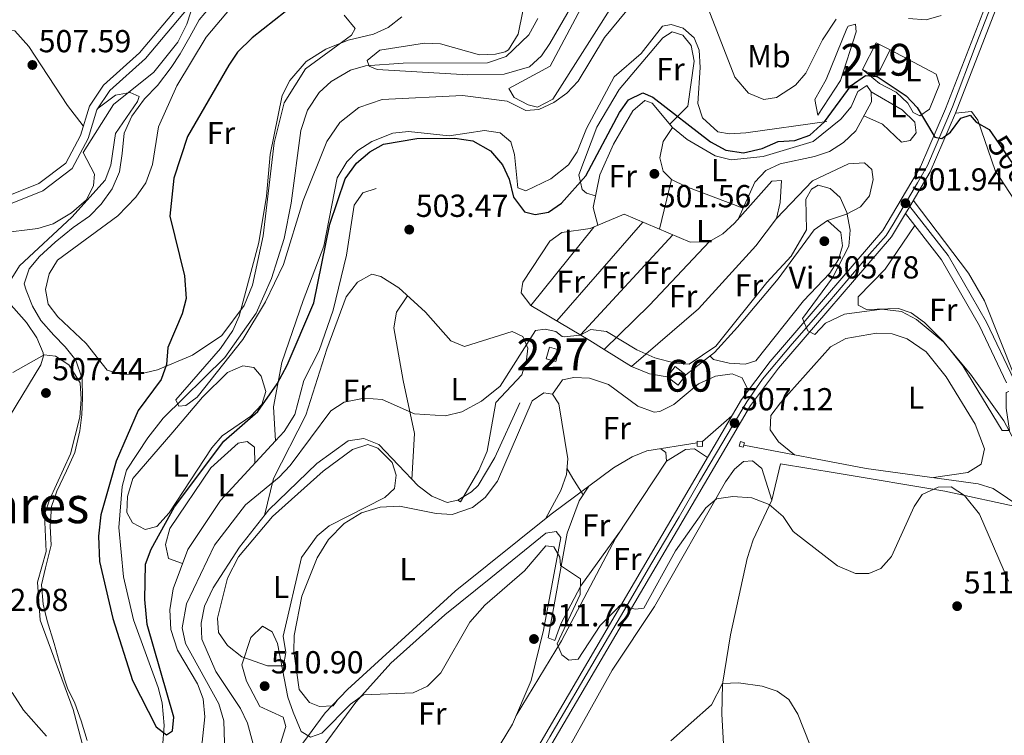
# Model space of a CAD drawing. Extents: x 588042 to 595002, y 650540 to 655256.
# Drawn here: x 593121 to 593431, y 654880 to 655106 of the extents above; entities that cross this region are included whole.
import ezdxf
from ezdxf.enums import TextEntityAlignment as Align

# ---------------------------------------------------------------- set-up
doc = ezdxf.new("R2010")
doc.units = 0
doc.header["$MEASUREMENT"] = 0
for name, pattern in [('DGN Style 3', [110.08110400000001, 78.62936, -31.45174400000001]), ('DGN Style 4', [125.88560536000001, 62.90348800000001, -31.45174400000001, 0.07862936000000001, -31.45174400000001]), ('DGN Style 5', [55.040552000000005, 23.588808, -31.45174400000001])]:
    doc.linetypes.add(name, pattern=pattern)
for name, color, linetype in [('Nivel 11', 7, 'Continuous'), ('Nivel 13', 7, 'Continuous'), ('Nivel 15', 7, 'Continuous'), ('Nivel 18', 7, 'Continuous'), ('Nivel 21', 7, 'Continuous'), ('Nivel 22', 7, 'Continuous'), ('Nivel 23', 7, 'Continuous'), ('Nivel 36', 7, 'Continuous'), ('Nivel 37', 7, 'Continuous'), ('Nivel 4', 7, 'Continuous'), ('Nivel 41', 7, 'Continuous'), ('Nivel 45', 7, 'Continuous'), ('Nivel 48', 7, 'Continuous'), ('Nivel 5', 7, 'Continuous'), ('Nivel 52', 7, 'Continuous'), ('Nivel 53', 7, 'Continuous'), ('Nivel 54', 7, 'Continuous'), ('Nivel 7', 7, 'Continuous')]:
    doc.layers.add(name, color=color, linetype=linetype)
doc.styles.add('Style-arial', font='arial.shx', dxfattribs={"bigfont": 'arialbig.shx'})
doc.styles.add('Style-ariali', font='ariali.shx', dxfattribs={"bigfont": 'arialibig.shx'})
doc.styles.add('Style-arialn', font='arialn.shx', dxfattribs={"bigfont": 'arialnbig.shx'})
doc.styles.add('Style-times', font='times.shx', dxfattribs={"bigfont": 'timesbig.shx'})

# ---------------------------------------------------------------- blocks, each defined once
blk = doc.blocks.new('5PATER')
at = {"layer": 'Nivel 7', "linetype": 'Continuous', "lineweight": 0}
h = blk.add_hatch(color=53, dxfattribs=at)
edge = h.paths.add_edge_path()
edge.add_ellipse((0, 0), major_axis=(-1.095731442945027, -1.110710700472634), ratio=0.9994222409660316, start_angle=0, end_angle=360)

msp = doc.modelspace()

# ---------------------------------------------------------------- linework, layer by layer
at = {"layer": 'Nivel 11', "color": 142, "linetype": 'DGN Style 3', "lineweight": 13}
msp.add_polyline3d([(593166.007, 654876.642, 499.653), (593166.5800000001, 654883.6000000001, 499.35), (593165.96, 654890.74, 499.149), (593164.6950000001, 654895.564, 498.783), (593156.9650000001, 654916.854, 497.863), (593153.7679999999, 654930.341, 497.626), (593152.3500000001, 654945.8800000001, 497.22), (593153.3600000001, 654958.76, 496.64), (593154.74, 654963.9099999999, 496.25), (593161.3999999999, 654974.1599999999, 495.29), (593166.28, 654980.31, 495.29), (593185.7, 654999.4199999999, 495.089), (593195.51, 655013.3700000001, 494.51), (593200.3400000001, 655024.3200000001, 493.739), (593204.3300000001, 655036.9199999999, 493.16), (593206.5290000001, 655048.003, 492.482), (593209.581, 655070.8589999999, 491.823), (593211.7479999999, 655077.244, 491.491), (593215.405, 655082.8030000001, 491.422), (593219.131, 655086.294, 491.246), (593225.21, 655089.9199999999, 490.839), (593229.997, 655091.267, 490.294), (593241.837, 655092.1200000001, 489.882), (593268.408, 655092.2069999999, 489.3), (593274.23, 655094.2, 489.1), (593281.371, 655100.983, 488.37), (593284.2720000001, 655106.172, 488.163)], dxfattribs=at)
at = {"layer": 'Nivel 13', "color": 4, "linetype": 'Continuous', "lineweight": 0}
for points in [[(593142.3, 654878.8200000001, 503.92), (593140.49, 654885, 503.73), (593138.48, 654890.5800000001, 503.73), (593136.1599999999, 654895.29, 503.529), (593135.3300000001, 654897.8800000001, 503.92), (593133.48, 654903.73, 503.92), (593131.96, 654909.4199999999, 503.92), (593129.79, 654916.46, 503.92), (593128.51, 654921.72, 503.92), (593127.99, 654927.8300000001, 503.73), (593129.21, 654933.24, 503.73), (593130.98, 654940.3300000001, 503.73), (593130.69, 654946.3600000001, 503.73), (593131.0800000001, 654952.49, 503.73), (593132.8, 654957.3, 503.73), (593135.8200000001, 654963.72, 503.73), (593138.44, 654969.53, 503.73), (593140, 654976.28, 503.73), (593140.6699999999, 654981.3800000001, 503.529), (593140.9199999999, 654986.75, 503.529), (593140.74, 654992.6499999999, 503.339), (593138.73, 654998.6100000001, 503.339), (593135.45, 655002.8200000001, 502.95), (593131.8700000001, 655006.44, 502.95), (593127.71, 655011.06, 502.76), (593125.1200000001, 655015.56, 502.57), (593123.0900000001, 655020.6200000001, 501.989), (593122.55, 655022.6300000001, 502.57), (593124.1000000001, 655027.31, 502.57), (593127.28, 655031.22, 502.57), (593132.26, 655035.75, 502.76), (593137.97, 655040.31, 502.76), (593143.0900000001, 655043.8700000001, 502.76), (593146.74, 655047.6399999999, 502.76), (593150.21, 655052.46, 502.76), (593152.49, 655057.8400000001, 502.76), (593153.3600000001, 655063.5900000001, 502.76), (593154.01, 655070.04, 502.369), (593156.4199999999, 655075.3800000001, 502.369), (593160.3800000001, 655080.8899999999, 502.369), (593164.46, 655085.0900000001, 502.369), (593168.8300000001, 655090.6699999999, 502.369), (593171.6599999999, 655095.05, 502.369), (593174.6399999999, 655100.3500000001, 502.57), (593177.6000000001, 655105.7, 502.57), (593181.1599999999, 655109.8899999999, 502.369)], [(593201.652, 654973.1329999999, 501.489), (593201.0149999999, 654983.872, 499.672), (593203.6799999999, 654997.81, 498.98), (593210.3, 655017.3800000001, 498.98), (593216.81, 655034.46, 498.01), (593221.05, 655056.02, 497.63), (593224.06, 655061.04, 497.63), (593227.5519999999, 655064.612, 497.815), (593231.953, 655067.413, 497.809), (593238.56, 655070.0700000001, 498.01), (593243.5530000001, 655070.52, 497.988), (593256.31, 655069.23, 498.399), (593267.45, 655070.9199999999, 498.399), (593272.3740000001, 655070.1869999999, 498.399), (593275.7, 655067.3300000001, 498.399), (593276.8800000001, 655063.3500000001, 498.209), (593277.8940000001, 655052.868, 497.82), (593280.4299999999, 655051.9199999999, 497.82), (593288.2849999999, 655055.709, 497.636), (593293.8600000001, 655060.02, 497.63), (593296.611, 655064.2069999999, 497.63), (593299.52, 655071.55, 497.63), (593308.23, 655087.78, 497.429), (593316.8, 655095.1300000001, 497.609), (593323.48, 655103.72, 497.609), (593326.2, 655104.21, 497.609), (593330, 655103.0700000001, 497.609), (593333.44, 655100.03, 497.609), (593335.01, 655096.1799999999, 497.799), (593335.3899999999, 655090.72, 497.799), (593334.6399999999, 655079.3700000001, 497.799), (593336.04, 655074.8700000001, 497.799), (593340.8999999999, 655070.49, 498.19), (593344.56, 655069.8, 498.19), (593349.74, 655070.1300000001, 498.19), (593375.19, 655073.6599999999, 498.19)], [(593201.652, 654973.1329999999, 501.489), (593204.4180000001, 654976.1240000001, 501.88), (593207.6969999999, 654981.4650000001, 501.88), (593210.51, 654992.19, 501.88), (593215.3899999999, 655001.6300000001, 501.489), (593219.8300000001, 655014.3600000001, 501.489), (593224, 655031.6200000001, 501.299), (593226.44, 655047.3800000001, 501.109), (593229.1100000001, 655051.24, 501.109), (593233.3400000001, 655052.6399999999, 501.109)], [(593194.5050000001, 654878.101, 506.13), (593192.865, 654884.335, 506.13), (593190.6030000001, 654888.929, 505.974), (593182.8400000001, 654900.5700000001, 505.94), (593178.46, 654910.75, 505.94), (593178.26, 654915.7509999999, 505.94), (593179.2590000001, 654921.085, 505.94), (593181.9890000001, 654926.932, 505.94), (593190.254, 654939.7250000001, 505.739), (593199.5900000001, 654951.3999999999, 505.739), (593214.6599999999, 654966.0900000001, 505.549), (593224.5, 654973.1300000001, 505.359), (593229.449, 654973.915, 505.359), (593234.22, 654972, 505.549), (593246.55, 654958.97, 505.549), (593250.8700000001, 654955.72, 505.549), (593255.69, 654953.73, 505.549), (593259.01, 654954.52, 505.549), (593263.3530000001, 654957.0970000001, 505.549), (593265.47, 654959.1000000001, 505.549), (593270.662, 654967.9450000001, 505.549), (593278.56, 654985.1399999999, 505.549)], [(593144.794, 654862.9550000001, 503.619), (593165.8700000001, 654859.52, 502.85), (593170.55, 654860.79, 502.85), (593173.3, 654863.99, 502.85), (593178.5789999999, 654878.2960000001, 502.85), (593179.4199999999, 654886.3, 502.459), (593178.8500000001, 654892, 502.459), (593177.048, 654896.6529999999, 502.087), (593170.814, 654907.3019999999, 502.07), (593168.713, 654913.8049999999, 502.07), (593168.3200000001, 654920, 502.07), (593169.4099999999, 654926.5900000001, 501.88), (593174.03, 654939, 501.88), (593184.31, 654954.3800000001, 501.88), (593201.652, 654973.1329999999, 501.489)], [(593147.139, 654724.602, 507.679), (593151.47, 654739.19, 507.869), (593157.095, 654752.587, 508.059), (593161.861, 654758.041, 508.059), (593172.97, 654767.8200000001, 508.26), (593175.9269999999, 654771.94, 508.267), (593174.8019999999, 654800.2579999999, 508.26), (593177.0179999999, 654812.007, 508.26), (593181.8430000001, 654822.7309999999, 508.26), (593196.3999999999, 654847.6000000001, 508.26), (593203.8200000001, 654867.0800000001, 508.45), (593210.24, 654877.97, 508.26), (593217.311, 654887.4920000001, 508.111), (593224.28, 654894.8999999999, 508.059), (593258.1610000001, 654925.824, 507.869), (593288.462, 654950.1200000001, 507.869), (593308.0700000001, 654964.6599999999, 507.48), (593313.9450000001, 654968.158, 507.96), (593318.5959999999, 654969.997, 507.982), (593334.4180000001, 654972.5349999999, 506.995)], [(593465.0079999999, 654907.3640000001, 508.329), (593462.3200000001, 654908.0800000001, 508.329), (593460.23, 654909.71, 508.329), (593448.74, 654937.3800000001, 508.14), (593444.534, 654943.7949999999, 508.002), (593436.6470000001, 654952.0789999999, 507.95), (593427.6399999999, 654958.1669999999, 507.95), (593422.9199999999, 654959.6799999999, 507.95), (593387.6599999999, 654964.4199999999, 507.95), (593349.0989999999, 654971.8530000001, 507.95)]]:
    msp.add_polyline3d(points, dxfattribs=at)
for points in [[(593334.4410000001, 654973.021, 508.08), (593336.131, 654972.94, 508.329), (593336.06, 654971.44, 507.721), (593334.3700000001, 654971.52, 507.7)], [(593347.5800000001, 654971.54, 508.25), (593348.0190000001, 654972.967, 507.941), (593349.3189999999, 654972.5660000001, 508.112), (593348.8800000001, 654971.1399999999, 508.458)]]:
    msp.add_3dface(points, dxfattribs=at)
at = {"layer": 'Nivel 15', "color": 1, "linetype": 'Continuous', "lineweight": 13, "elevation": 503.54, "flags": 128}
msp.add_lwpolyline([(593386.46, 655090.06), (593390.77, 655098.5), (593395.2110000001, 655096.2320000001), (593390.9010000001, 655087.7919999999), (593386.46, 655090.06)], dxfattribs=at)
at = {"layer": 'Nivel 15', "color": 1, "linetype": 'Continuous', "lineweight": 0, "extrusion": (-0.01291156794216291, -0.04854095795977701, 0.9987377367525582), "elevation": -38947.42250209078, "flags": 128}
msp.add_lwpolyline([(404982.833763764, 784530.2709930993), (404979.7604918918, 784530.2709930993), (404979.7603552297, 784534.0536828805), (404982.833884157, 784534.0527177036), (404982.833763764, 784530.2709930993)], dxfattribs=at)
at = {"layer": 'Nivel 18', "color": 1, "linetype": 'DGN Style 3', "lineweight": 13, "extrusion": (0.08557128929929307, 0.1122896115853324, 0.9899841400637043), "elevation": 124822.4415100466, "flags": 128}
msp.add_lwpolyline([(-74913.67558972398, -871698.9122159979), (-74909.40147000551, -871698.9114285917), (-74909.40031671524, -871703.0126161845), (-74913.67504255427, -871703.0126161845), (-74913.67558972398, -871698.9122159979)], dxfattribs=at)
at = {"layer": 'Nivel 21', "color": 7, "linetype": 'Continuous', "lineweight": 13}
for points in [[(593480.8829999999, 655236.3840000001, 491.925), (593459.26, 655195.81, 493.72), (593445.6599999999, 655162.8, 495.149), (593412.564, 655077.649, 499.635), (593404.756, 655059.405, 500.798), (593392.841, 655039.381, 502.656), (593357.3500000001, 654998.1499999999, 505.69), (593348.308, 654986.2, 506.521), (593283.453, 654875.45, 511.99), (593277.7849999999, 654865.771, 512.468), (593238.8600000001, 654799.3, 515.75), (593205.5279999999, 654742.754, 518.23), (593200.3060000001, 654729.2050000001, 518.7570000000001), (593197.3829999999, 654714.9809999999, 519.283), (593196.8400000001, 654700.47, 519.809), (593200.462, 654598.212, 522.623)], [(593484.7490000001, 655236.435, 491.857), (593462.328, 655194.3640000001, 493.72), (593448.791, 655161.5090000001, 495.149), (593415.712, 655076.3630000001, 499.635), (593407.7930000001, 655057.8600000001, 500.798), (593401.331, 655046.9990000001, 501.784), (593399.9610000001, 655044.6969999999, 501.993), (593395.611, 655037.3870000001, 502.656), (593359.996, 654996.013, 505.69), (593351.1399999999, 654984.308, 506.521), (593241.588, 654797.6910000001, 515.75), (593208.389, 654741.3700000001, 518.23), (593203.355, 654728.31, 518.7570000000001), (593200.538, 654714.6000000001, 519.283), (593200.0090000001, 654700.466, 519.809), (593203.622, 654598.459, 522.623)]]:
    msp.add_polyline3d(points, dxfattribs=at)
at = {"layer": 'Nivel 21', "color": 7, "linetype": 'DGN Style 3', "lineweight": 0}
for points in [[(593203.0050000001, 655133.175, 502.029), (593191.092, 655125.3740000001, 503.19), (593172.3770000001, 655111.365, 504.73), (593158.831, 655095.3430000001, 505.309), (593147.4780000001, 655085.175, 505.51), (593143.0279999999, 655078.521, 505.119), (593140.209, 655069.3189999999, 504.929), (593135.6130000001, 655060.6359999999, 504.929), (593127.1089999999, 655054.139, 505.119), (593103.46, 655044.824, 505.51)], [(593399.9610000001, 655044.6969999999, 501.888), (593411.3800000001, 655030.159, 502.26), (593423.291, 655009.3500000001, 503.029), (593431.7960000001, 654991.467, 503.41)]]:
    msp.add_polyline3d(points, dxfattribs=at)
at = {"layer": 'Nivel 21', "color": 7, "linetype": 'Continuous', "lineweight": 0}
for points in [[(593204.442, 655130.98, 502.029), (593192.598, 655123.2239999999, 503.19), (593174.1880000001, 655109.443, 504.73), (593160.717, 655093.51, 505.309), (593149.4739999999, 655083.4410000001, 505.51), (593145.423, 655077.3829999999, 505.119), (593142.6440000001, 655068.3119999999, 504.929), (593137.662, 655058.8999999999, 504.929), (593128.4110000001, 655051.831, 505.119), (593104.9480000001, 655042.5900000001, 505.51)], [(593401.331, 655046.9990000001, 501.888), (593413.4580000001, 655031.5590000001, 502.26), (593425.507, 655010.5090000001, 503.029), (593434.162, 654992.311, 503.41)]]:
    msp.add_polyline3d(points, dxfattribs=at)
at = {"layer": 'Nivel 22', "color": 30, "linetype": 'DGN Style 5', "lineweight": 30, "elevation": 500, "flags": 128}
msp.add_lwpolyline([(593428.2239999999, 655068.48), (593435.28, 655058.22), (593438.587, 655054.6130000001), (593440.155, 655053.395)], dxfattribs=at)
at = {"layer": 'Nivel 23', "color": 7, "linetype": 'DGN Style 4', "lineweight": 0}
msp.add_polyline3d([(593236.034, 654791.3400000001, 516.064), (593249.3659999999, 654814.408, 514.967), (593271.7660000001, 654852.3729999999, 513.088), (593288.0320000001, 654879.9439999999, 511.723), (593303.0360000001, 654905.615, 510.456), (593312.646, 654922.013, 509.646), (593319.807, 654934.294, 509.04), (593328.72, 654949.2590000001, 508.297), (593335.1140000001, 654960.3470000001, 507.752), (593345.4850000001, 654977.9450000001, 507.048), (593350.003, 654985.45, 506.503), (593355.017, 654992.577, 506.014), (593364.3090000001, 655003.7490000001, 505.287), (593376.1410000001, 655017.2690000001, 504.203), (593388.673, 655031.939, 503.129), (593393.858, 655037.777, 502.695), (593396.1599999999, 655041.3589999999, 502.335), (593403.747, 655054.408, 501.182), (593406.881, 655059.902, 500.69), (593414.8090000001, 655078.324, 499.632), (593422.206, 655098.074, 498.527), (593435.301, 655131.513, 496.763)], dxfattribs=at)
at = {"layer": 'Nivel 36', "color": 92, "linetype": 'Continuous', "lineweight": 0, "extrusion": (0.002819719802853729, 0.01150640703412357, 0.9999298234263235), "elevation": 9712.042883061044, "flags": 128}
msp.add_lwpolyline([(593322.5661359052, 654987.0100062215), (593318.7486152994, 654971.4329750082)], dxfattribs=at)
at = {"layer": 'Nivel 36', "color": 92, "linetype": 'Continuous', "lineweight": 0, "extrusion": (0.02134044212624948, 0.02449127941858368, 0.999472242116957), "elevation": 29207.2755501871, "flags": 128}
msp.add_lwpolyline([(-16999.2884293074, -883114.2845265432), (-16999.28842930729, -883155.5350766121)], dxfattribs=at)
at = {"layer": 'Nivel 36', "color": 92, "linetype": 'Continuous', "lineweight": 0, "extrusion": (0.01148084869809916, 0.01425370424778371, 0.9998324969855642), "elevation": 16651.53740119095, "flags": 128}
msp.add_lwpolyline([(593237.1054617437, 654845.0090928962), (593256.9518019017, 654869.6445955972)], dxfattribs=at)
at = {"layer": 'Nivel 36', "color": 92, "linetype": 'Continuous', "lineweight": 0, "extrusion": (0.03033093717765551, 0.03288104488061908, 0.998998934502677), "elevation": 40037.05772006721, "flags": 128}
msp.add_lwpolyline([(8018.79848186695, -882818.6097102836), (8018.798481866834, -882861.5077499822)], dxfattribs=at)
at = {"layer": 'Nivel 36', "color": 92, "linetype": 'Continuous', "lineweight": 0, "extrusion": (0.2880290663658429, -0.2127328904860956, 0.9336937261403506), "elevation": 32020.69973191217, "flags": 128}
msp.add_lwpolyline([(879360.9845388066, -82083.80922796717), (879380.6901226989, -82087.24149230018), (879407.9667170155, -82090.76033124188)], dxfattribs=at)
at = {"layer": 'Nivel 36', "color": 92, "linetype": 'Continuous', "lineweight": 0, "extrusion": (-0.03438055623351208, -0.2023024308898236, 0.9787194203698741), "elevation": -152410.8848549759, "flags": 128}
msp.add_lwpolyline([(475197.8258328773, 729389.4703518052), (475192.1556829675, 729389.4703518054), (475186.236454987, 729390.790994874)], dxfattribs=at)
at = {"layer": 'Nivel 36', "color": 92, "linetype": 'Continuous', "lineweight": 0, "extrusion": (0.09474431308088795, 0.08363392664602197, 0.9919822989613265), "elevation": 111497.4363468048, "flags": 128}
msp.add_lwpolyline([(98371.86802301952, -871165.2381439568), (98371.86802301963, -871177.5188701977)], dxfattribs=at)
at = {"layer": 'Nivel 36', "color": 92, "linetype": 'Continuous', "lineweight": 0, "extrusion": (-0.08532266129252793, 0.04366767810386208, 0.9953959902264917), "elevation": -21517.47811331503, "flags": 128}
msp.add_lwpolyline([(-853361.0983549603, 228759.4741653699), (-853360.6971455147, 228761.383440096), (-853358.4253400743, 228762.8336542324)], dxfattribs=at)
at = {"layer": 'Nivel 36', "color": 92, "linetype": 'Continuous', "lineweight": 0, "extrusion": (0.8245847415621937, 0.5077555094885886, 0.2494881691920361), "elevation": 821909.2093070259, "flags": 128}
msp.add_lwpolyline([(246614.8031366443, -211228.4410766928), (246620.8677730713, -211227.8287124155), (246624.6351983806, -211228.5319503123)], dxfattribs=at)
at = {"layer": 'Nivel 36', "color": 92, "linetype": 'Continuous', "lineweight": 0}
for points in [[(593309.837, 655113.6669999999, 492.986), (593288.9950000001, 655080.703, 493.179), (593284.1000000001, 655078.27, 493.179), (593281.23, 655078.98, 493.179), (593276.7860000001, 655081.2150000001, 492.993), (593275.0700000001, 655084.1200000001, 492.989), (593288.0900000001, 655091.0800000001, 492.989), (593307.3899999999, 655127.55, 492.41)], [(593223.27, 655107.19, 496.19), (593226.6799999999, 655102.96, 495.029), (593225.52, 655100.8600000001, 495.029), (593211.0700000001, 655090.26, 495.029), (593204.3219999999, 655079.5719999999, 495.029), (593201.1699999999, 655066.95, 495.22), (593197.7039999999, 655037.744, 495.606), (593194.4040000001, 655022.148, 495.799), (593191.8200000001, 655015.77, 496), (593184.73, 655006.3700000001, 496.38), (593175.5320000001, 655000.125, 497.678), (593164.5109999999, 654995.5179999999, 499.832), (593158.6699999999, 654994.1200000001, 500.829), (593153.52, 654993.95, 501.019), (593148.6570000001, 654995.3999999999, 501.019), (593142.03, 655003.81, 501.019), (593133.1100000001, 655012.22, 501.019), (593130.0900000001, 655016.22, 501.019), (593129.2, 655020.8400000001, 501.019), (593130.375, 655025.7, 501.019), (593133.02, 655030.003, 501.019), (593151.99, 655044, 501.019), (593157.712, 655049.9299999999, 500.829), (593160.801, 655054.419, 500.829), (593162.9169999999, 655060.2, 500.829), (593164.817, 655072.0390000001, 500.829), (593170.54, 655084.8899999999, 500.829), (593179.7690000001, 655100.2139999999, 500.829), (593187.6300000001, 655109.6000000001, 501.019)], [(593372.4299999999, 655075.72, 498.66), (593371.4469999999, 655080.629, 498.459), (593375.014, 655086.9480000001, 498.459), (593381.547, 655102.9709999999, 498.459), (593381.97, 655103.6799999999, 498.459), (593384.23, 655104.3700000001, 498.459), (593384.46, 655101.94, 498.459), (593379.527, 655086.666, 498.66), (593372.4299999999, 655075.72, 498.66)], [(593141.1259999999, 655072.3119999999, 505.589), (593136.1100000001, 655078.79, 507.14), (593123.9890000001, 655097.328, 507.217), (593119.55, 655102.24, 506.559), (593116.4299999999, 655102.69, 506.17), (593112.46, 655100.6499999999, 506.17), (593108.4850000001, 655097.615, 506.17), (593095, 655086.28, 506.17), (593084.8400000001, 655079.1699999999, 506.17), (593074.1100000001, 655072.8999999999, 506.17), (593070.2860000001, 655069.6769999999, 506.17), (593050.6799999999, 655045.8899999999, 506.95), (593030.1799999999, 655026.96, 508.109), (593027.6300000001, 655022.22, 508.489), (593026.2820000001, 655017.395, 508.661), (593026.831, 655011.9809999999, 509.235), (593036.9199999999, 654997.01, 511), (593042.1000000001, 654992.6200000001, 510.809), (593047.1499999999, 654990.8400000001, 510.42), (593052.0889999999, 654991.5490000001, 510.115), (593053.6300000001, 654992.44, 510.04), (593068.399, 655006.7930000001, 509.964), (593081.1499999999, 655015.5249999999, 507.14)], [(593325.8060000001, 655072.855, 500.19), (593331.49, 655078.5700000001, 499.809), (593333.48, 655092.7, 499.619), (593332.524, 655097.588, 499.619), (593329.9199999999, 655100.9099999999, 499.619), (593326.5, 655101.8899999999, 499.619), (593323.6000000001, 655100.06, 499.619), (593309.855, 655083.8230000001, 499.756), (593302.79, 655071.9099999999, 499.809), (593297.1599999999, 655056.9299999999, 499.809), (593298.1799999999, 655052.3500000001, 499.809), (593299.53, 655051.1499999999, 500), (593302.409, 655050.344, 500)], [(593395.2110000001, 655096.2320000001, 499.619), (593409.6200000001, 655088.6100000001, 499.809), (593410.6699999999, 655085.3999999999, 499.809), (593407.53, 655077.5700000001, 499.809), (593404.51, 655075.54, 499.809), (593402.3800000001, 655076.54, 499.809), (593400.69, 655079.48, 499.809), (593397.1070000001, 655082.97, 499.809), (593391.8319999999, 655085.6969999999, 499.809), (593386.46, 655090.06, 499.809)], [(593303.149, 655041.024, 502.489), (593301.6399999999, 655046.6599999999, 501.92), (593303.78, 655056.9099999999, 501.73), (593308.071, 655066.6159999999, 501.535), (593314.108, 655077.1140000001, 501.348), (593317.97, 655080.3400000001, 501.149), (593320.2, 655079.53, 500.959), (593326.6499999999, 655071.8500000001, 500.959), (593331.23, 655067.99, 500.959), (593340.048, 655062.9439999999, 500.959), (593345.1399999999, 655061.6399999999, 501.149), (593355.163, 655062.6570000001, 500.963), (593370.97, 655067.3700000001, 500.769), (593379.6100000001, 655074.4099999999, 501.149), (593382.8600000001, 655078.3600000001, 501.149), (593385, 655083.1000000001, 501.149), (593387.8600000001, 655085.0800000001, 501.339), (593389.22, 655083.0900000001, 501.339), (593389.29, 655079.94, 501.529), (593384.3600000001, 655070.79, 501.73), (593380.52, 655067.1399999999, 501.73), (593376.0900000001, 655064.31, 501.73), (593371.3740000001, 655062.6499999999, 501.521), (593360.51, 655060.3800000001, 501.92), (593356.0700000001, 655058.25, 501.92), (593352.581, 655054.645, 502.111), (593347.4369999999, 655043.148, 501.92)], [(593145.8060000001, 655077.9550000001, 504.579), (593151.21, 655081.99, 504), (593155.8800000001, 655082.8500000001, 503.23), (593158.71, 655081.6200000001, 503.429), (593158.19, 655080.02, 504.2), (593151.31, 655069.96, 504.39), (593149.8300000001, 655059.95, 504.779), (593148.04, 655055.2720000001, 504.779), (593137.49, 655043.6300000001, 504.779), (593121.0120000001, 655028.287, 504.423), (593117.6200000001, 655022.72, 504.2), (593116.8870000001, 655017.7080000001, 504.2), (593123.25, 655010.47, 504.2), (593126.5, 655005.55, 504.39), (593128.4890000001, 655000.8870000001, 504.715), (593128.6000000001, 654999.96, 504.779), (593127.7, 654997.1100000001, 504.97), (593112.067, 654971.5249999999, 506.063), (593102.28, 654957.3, 507.29), (593099.0430000001, 654953.5549999999, 507.273), (593094.97, 654951.8800000001, 507.679), (593092.53, 654953, 507.679), (593061.277, 654982.3200000001, 507.29)], [(593389.22, 655083.0900000001, 501.529), (593398.9299999999, 655077.3400000001, 501.73), (593402.8800000001, 655073.52, 501.73), (593403.31, 655070.1699999999, 501.73), (593401.46, 655067.74, 501.73), (593398.77, 655067.1799999999, 501.73), (593392.8, 655072.8600000001, 501.73), (593386.9140000001, 655075.53, 501.529)], [(593415.712, 655076.3630000001, 499.959), (593420.81, 655076.8800000001, 500.339), (593422.78, 655074.1000000001, 500.529), (593428.1939999999, 655058.3060000001, 501.418), (593435.69, 655046.8800000001, 501.489)], [(593326.6499999999, 655071.8500000001, 500.769), (593323.6699999999, 655067.4099999999, 501.149), (593322.69, 655062.31, 501.149), (593323.73, 655058.03, 501.529), (593326.3400000001, 655055.3999999999, 501.73), (593330.8759999999, 655053.294, 501.73), (593348.9010000001, 655046.4210000001, 501.73)], [(593359.3489999999, 655043.1799999999, 504.5), (593370.6710000001, 655055.054, 504.69), (593382.0900000001, 655060.4099999999, 504.299), (593387.095, 655060.6680000001, 504.293), (593389.3600000001, 655058.6000000001, 504.5), (593389.8400000001, 655055.3999999999, 504.5), (593388.6399999999, 655050.3, 504.88), (593385.78, 655046.8400000001, 505.07), (593381.3800000001, 655044.5279999999, 505.646), (593375.3899999999, 655042.53, 505.649), (593371.2849999999, 655039.6229999999, 505.649), (593359.8600000001, 655024.1699999999, 505.26), (593347.06, 655008.96, 505.459), (593339.8940000001, 655000.939, 505.424), (593330.8300000001, 654993.979, 506.029)], [(593313.7609999999, 654996.5560000001, 505.73), (593305.1359999999, 655001.9680000001, 505.559), (593300.5860000001, 655004.811, 505.436), (593282, 655015.8300000001, 503.73), (593278.96, 655019.72, 503.35), (593279.54, 655023.0800000001, 503.35), (593288.02, 655036.05, 503.35), (593291.8300000001, 655038.81, 503.35), (593300.76, 655040, 503.149), (593311.402, 655044.561, 503.342), (593332.216, 655035.6950000001, 503.35), (593338.2690000001, 655035.9040000001, 503.35), (593342.47, 655038.3700000001, 503.35), (593346.1769999999, 655041.7250000001, 503.35), (593357.8800000001, 655054.94, 503.35), (593360.8999999999, 655055.1100000001, 503.149), (593360.51, 655048.179, 503.341), (593359.3489999999, 655043.1799999999, 503.884), (593352.8300000001, 655034.5900000001, 503.92), (593334.81, 655014.7550000001, 504.641), (593313.7609999999, 654996.5560000001, 505.73)], [(593434.3330000001, 654993.5660000001, 502.451), (593424.852, 655017.2509999999, 501.573), (593419.852, 655025.923, 501.463), (593402.4569999999, 655048.8910000001, 501.869)], [(593375.3899999999, 655042.53, 505.26), (593379.6100000001, 655038.81, 505.649), (593380.21, 655034.56, 505.649), (593378.8899999999, 655030.25, 505.649), (593376.217, 655026.0079999999, 505.649), (593367.8800000001, 655017.2, 505.649), (593352.8899999999, 654998.3600000001, 506.029), (593349.51, 654997.31, 506.029), (593344.5220000001, 654997.6140000001, 505.842), (593339.521, 654998.791, 505.721), (593338.446, 654999.827, 505.07)], [(593402.916, 655040.932, 501.809), (593393.592, 655027.1939999999, 503.811), (593385.1000000001, 655018.47, 505.07), (593385.1399999999, 655015.8700000001, 504.88), (593387.74, 655014.49, 504.88), (593397.74, 655014.8600000001, 504.5), (593401.8200000001, 655013.4299999999, 504.5), (593405.949, 655010.3940000001, 504.65), (593411.8400000001, 655004.5800000001, 504.88), (593418.0819999999, 654996.757, 504.88), (593430.3899999999, 654976.4099999999, 505.07), (593432.7, 654976.4299999999, 505.26), (593431.7, 654983.45, 505.07), (593431.6529999999, 654988.3940000001, 503.734), (593432.483, 654988.673, 503.73)], [(593198.1840000001, 654949.642, 505.359), (593200.97, 654961.28, 504.97), (593211.21, 654981.22, 504.39), (593217.811, 655002.0290000001, 504.014), (593223.8800000001, 655018.53, 503.23), (593227.4299999999, 655023.1599999999, 503.23), (593231.9199999999, 655025.6200000001, 503.23), (593234.81, 655024.9099999999, 503.429), (593240.4199999999, 655021.3200000001, 503.23), (593248.8999999999, 655013.6499999999, 503.23), (593256.79, 655004.6300000001, 503.429), (593261.1699999999, 655002.9199999999, 503.619), (593276.2, 655007.6200000001, 504), (593279.52, 655006.05, 504.39), (593281.06, 655002.31, 504.39), (593280.6499999999, 654998.7, 504.579), (593279.1740000001, 654993.9140000001, 504.579), (593270.98, 654985.22, 504.579), (593268.24, 654969.881, 505.111), (593265.611, 654963.811, 505.357), (593259.926, 654953.9310000001, 505.454), (593259.01, 654954.52, 505.16)], [(593243.1840000001, 655018.8200000001, 503.04), (593239.73, 655013.6799999999, 503.619), (593238.916, 655008.7339999999, 503.613), (593241.79, 654992.1699999999, 503.809), (593245.4110000001, 654975.514, 504.739), (593244.581, 654961.05, 504.97)], [(593365.033, 654968.781, 507.76), (593360.02, 654972.8999999999, 508.14), (593357.4199999999, 654976.6000000001, 507.95), (593357.6399999999, 654981.1599999999, 507.95), (593360.6000000001, 654985.1200000001, 507.76), (593376.3300000001, 655002.7390000001, 507.373), (593381.1680000001, 655005.378, 507.266), (593390.8570000001, 655007.122, 507.157), (593395.8, 655006.8400000001, 507.179), (593400.5700000001, 655005.3330000001, 507.25), (593406.54, 655001.2, 507.369), (593412.7679999999, 654993.362, 507.356), (593421.8899999999, 654978.3999999999, 507.95), (593424.8200000001, 654970.69, 507.95), (593423.818, 654965.791, 507.95), (593419.6699999999, 654963.19, 508.14), (593408.7649999999, 654961.5819999999, 508.329)], [(593169.3200000001, 654975.8999999999, 497.239), (593178.6200000001, 654986.95, 496.859), (593186.51, 654994.71, 496.279), (593191.3300000001, 654996.8200000001, 496.279), (593194.8, 654996.22, 496.279), (593197.0800000001, 654993.54, 496.279), (593198.588, 654988.7550000001, 496.279), (593197.3, 654984.6300000001, 496.47), (593193.9199999999, 654980.946, 496.655), (593184.8300000001, 654974.8, 497.63), (593181.601, 654970.98, 497.621), (593168.2, 654950.56, 498.01), (593164.25, 654946.24, 498.209), (593160.5700000001, 654945.29, 498.209), (593156.6100000001, 654947.3500000001, 498.209), (593154.8700000001, 654950.6499999999, 498.01), (593155.0190000001, 654955.6499999999, 498.015), (593156.77, 654961.31, 497.63), (593169.3200000001, 654975.8999999999, 497.239)], [(593288.81, 654987.8899999999, 507.29), (593291.96, 654992.3600000001, 507.48), (593295.55, 654993.0900000001, 507.48), (593300.544, 654992.8840000001, 507.48), (593306.4569999999, 654990.9369999999, 507.48), (593315.75, 654984.06, 507.67), (593320.9099999999, 654982.1699999999, 507.48), (593322.6599999999, 654982.3600000001, 507.48), (593327.1000000001, 654984.5800000001, 507.29), (593334.8589999999, 654991.142, 506.899), (593340.1499999999, 654993.51, 506.899), (593345.3800000001, 654994.3200000001, 506.899), (593348.52, 654992.96, 506.899), (593350.5090000001, 654989.1089999999, 506.318)], [(593221.01, 654891.425, 507.679), (593219.8200000001, 654889.76, 507.679), (593215.53, 654889.49, 508.059), (593212.29, 654890.81, 508.26), (593209.1100000001, 654894.8700000001, 508.26), (593207.4099999999, 654906.8899999999, 508.26), (593207.466, 654911.8870000001, 508.26), (593209.97, 654924.2649999999, 508.26), (593214.78, 654936.31, 508.26), (593218.3600000001, 654942.1399999999, 507.869), (593223.21, 654947.2, 507.869), (593228.75, 654950.51, 507.679), (593234.6100000001, 654952.25, 507.679), (593240.7, 654952.6200000001, 507.679), (593252.24, 654950.29, 507.679), (593257.233, 654950.034, 507.481), (593263.7, 654952.2, 507.48), (593267.649, 654955.2930000001, 507.48), (593271.5079999999, 654960.4820000001, 507.48), (593282.453, 654985.7409999999, 507.487), (593286.1000000001, 654988.3, 507.29), (593288.81, 654987.8899999999, 507.29), (593290.8300000001, 654984.8600000001, 507.29), (593293.6300000001, 654967.53, 507.48), (593293.2309999999, 654962.5519999999, 507.673), (593291.51, 654957.5160000001, 507.674), (593286.801, 654948.788, 507.869)], [(593195.0819999999, 654966.0279999999, 501.69), (593195.03, 654971.1399999999, 501.299), (593192.75, 654973, 500.91), (593189.9199999999, 654972.46, 500.91), (593181.24, 654964.72, 500.91), (593168.3500000001, 654945.5700000001, 500.91), (593167.03, 654940.53, 500.91), (593167.8999999999, 654936.1200000001, 501.109), (593172.3899999999, 654934.5959999999, 501.109)], [(593204.1200000001, 654902.3899999999, 509.609), (593199.1680000001, 654902.3899999999, 509.745), (593191.0800000001, 654905.22, 509.799), (593186.5, 654908.75, 509.22), (593183.658, 654912.882, 508.884), (593183.3800000001, 654917.3400000001, 508.64), (593186.48, 654929.99, 508.059), (593189.99, 654936.7, 507.869), (593200.7280000001, 654949.398, 507.547), (593216.6599999999, 654963.6499999999, 506.899), (593225.9099999999, 654970.46, 506.899), (593230.6610000001, 654972.0549999999, 506.899), (593233.8899999999, 654970.8700000001, 506.519), (593238.3999999999, 654966.3700000001, 506.519), (593239.6499999999, 654962.3300000001, 506.32), (593239.1300000001, 654958.22, 506.519), (593236.06, 654955.29, 506.519), (593218.54, 654946.46, 508.26), (593214.757, 654943.23, 508.493), (593209.845, 654936.4439999999, 508.752), (593204.02, 654911.7, 509.799), (593204.8659999999, 654906.558, 509.685), (593204.1200000001, 654902.3899999999, 509.609)], [(593277.426, 654886.6710000001, 512.264), (593291.7309999999, 654910.203, 509.771), (593308.797, 654942.639, 508.605), (593324.76, 654966.8, 508.029), (593330.7, 654970.45, 507.459), (593333.5800000001, 654970.6200000001, 507.269), (593337.629, 654967.9639999999, 507.421)], [(593357.933, 654954.449, 509.869), (593354.8060000001, 654964.4310000001, 509.683), (593351.8400000001, 654966.8899999999, 509.679), (593349.01, 654966.71, 509.679), (593346.19, 654964.29, 509.869), (593343.27, 654960.246, 510.234), (593320.9299999999, 654921, 511.589), (593307.6699999999, 654901.01, 511.589), (593284.56, 654859.6599999999, 512.94), (593259.53, 654815.4610000001, 515.408), (593249.02, 654800.5900000001, 515.619), (593248.55, 654796.44, 515.619), (593250.6399999999, 654796.3, 515.809), (593255.1499999999, 654798.06, 515.809), (593269.6599999999, 654809.8800000001, 516.01), (593284.1640000001, 654817.1980000001, 516.574), (593296.0460000001, 654820.578, 516.58), (593312.9720000001, 654823.348, 516.77), (593319.44, 654825.1599999999, 517.159), (593328.574, 654830.1329999999, 518.068), (593333.97, 654834.05, 518.309), (593337.669, 654837.412, 518.499), (593342.9380000001, 654843.9720000001, 518.5)], [(593343.896, 654857.1000000001, 518.644), (593342.1699999999, 654887.1000000001, 516.2), (593342.3600000001, 654896.6200000001, 515.049), (593344.8899999999, 654912.0900000001, 513.32), (593350.19, 654936.172, 511.254), (593352, 654942, 510.829), (593357.933, 654954.449, 509.591), (593360.6200000001, 654965.94, 508.72), (593378.5179999999, 654963.047, 508.361), (593412.344, 654957.352, 510.44), (593436.6470000001, 654952.0789999999, 507.95)], [(593310.7609999999, 654945.612, 508.534), (593297.8119999999, 654927.565, 510.632), (593291.46, 654915.5900000001, 511.209), (593289.56, 654910.3500000001, 511.589), (593287.47, 654911.1200000001, 511.209), (593293.45, 654944.1100000001, 509.1), (593297.2620000001, 654954.2749999999, 508.163), (593300.2450000001, 654958.8570000001, 507.635)], [(593227.8640000001, 654815.0970000001, 513.859), (593221.2, 654828.48, 513.52), (593215.71, 654847.49, 511.73), (593214.345, 654857.967, 511.297), (593214.334, 654864.524, 510.654), (593216.645, 654876.9909999999, 510.193), (593226.95, 654890.9169999999, 509.685), (593237.949, 654903.1880000001, 509.285), (593254.9299999999, 654918.3899999999, 509.029), (593269.3899999999, 654930.0800000001, 509.029), (593286.79, 654944.1100000001, 509.779), (593290.01, 654944.6499999999, 509.97), (593291.52, 654942.78, 509.97), (593285.97, 654913.5830000001, 511.975), (593282.1570000001, 654897.693, 512.203), (593276.274, 654883.9880000001, 512.28), (593268.5, 654871.19, 512.28), (593264.1699999999, 654867.8999999999, 512.469), (593259.1599999999, 654865.96, 512.469), (593256.1100000001, 654862.8600000001, 512.469), (593251.577, 654853.1869999999, 512.644), (593250.395, 654844.6680000001, 512.856)]]:
    msp.add_polyline3d(points, dxfattribs=at)
at = {"layer": 'Nivel 4', "color": 30, "linetype": 'Continuous', "lineweight": 30, "elevation": 500, "flags": 128}
for points in [[(593204.73, 655108.19), (593194.28, 655100.05), (593189.69, 655095.56), (593186.9169999999, 655091.3940000001), (593173.9780000001, 655068.9880000001), (593169.6599999999, 655055.8200000001), (593168.3559999999, 655043.885), (593172.9950000001, 655025.084), (593173.53, 655018), (593172.2749999999, 655013.156), (593167.76, 655002.56), (593167.3600000001, 654997.21), (593165.615, 654992.5249999999), (593158.429, 654982.754), (593151.4890000001, 654966.7209999999), (593146.5970000001, 654949.8899999999), (593145.956, 654943.1869999999), (593146.25, 654935.23), (593150.372, 654917.223), (593156.5800000001, 654897.76), (593164.0700000001, 654883.1399999999), (593167.3300000001, 654880.6599999999), (593169.25, 654881.9199999999), (593169.5900000001, 654886.1499999999), (593161.209, 654915.337), (593160.46, 654923.21), (593160.6599999999, 654934.3800000001), (593162.449, 654939.05), (593169.8400000001, 654952.3999999999), (593185.345, 654973.048), (593196.03, 654982.3800000001), (593202.1740000001, 654991.0889999999), (593205.3160000001, 654996.9809999999), (593213.6980000001, 655016.578), (593218.716, 655041.4070000001), (593223.6200000001, 655055.7), (593227.19, 655060.6300000001), (593231.3, 655064.1599999999), (593235.6740000001, 655066.584), (593246.1840000001, 655068.396), (593258.06, 655068.47), (593263.74, 655067.6100000001), (593269.3300000001, 655064.46), (593273.0800000001, 655060.1100000001), (593275.2490000001, 655055.591), (593276.6100000001, 655049.8999999999), (593280.05, 655045.31), (593283.4099999999, 655044.44), (593287.5700000001, 655045.19), (593291.7350000001, 655047.9569999999), (593299.314, 655056.6259999999), (593309.8999999999, 655076.5), (593312.773, 655080.5109999999), (593317.3, 655082.76), (593320.4199999999, 655081.3899999999), (593338.6100000001, 655067.3300000001), (593343.3899999999, 655064.6799999999), (593348.97, 655063.8800000001), (593354.8200000001, 655065.19)], [(593354.8200000001, 655065.19), (593359.8600000001, 655067.3800000001), (593365.1699999999, 655067.74), (593369.854, 655069.45), (593374.507, 655073.581), (593382.8500000001, 655085.0800000001), (593387.3700000001, 655088.1399999999), (593391.1100000001, 655087.8400000001), (593400.23, 655081.77), (593403.699, 655078.1599999999), (593409.24, 655068.77), (593411.45, 655068.3899999999), (593414.1799999999, 655070.3999999999), (593417.3800000001, 655074.77), (593420.3899999999, 655075.75), (593422.21, 655073.48), (593426.3400000001, 655071.22), (593428.2239999999, 655068.48)]]:
    msp.add_lwpolyline(points, dxfattribs=at)
at = {"layer": 'Nivel 5', "color": 30, "linetype": 'Continuous', "lineweight": 0, "flags": 128}
for points, elevation in [([(593114.8800000001, 655038.54), (593126.8530000001, 655039.996), (593131.6300000001, 655041.53), (593137.4369999999, 655044.935), (593142.092, 655049.065), (593144.3200000001, 655053.54), (593144.6100000001, 655057.1300000001), (593141.1229999999, 655063.966), (593150.5900000001, 655079.03), (593163.3500000001, 655089.24), (593170.8999999999, 655098.71), (593173.71, 655104.3800000001), (593176.273, 655112.173), (593177.3430000001, 655117.1880000001), (593177.1799999999, 655122.19), (593174.0800000001, 655126.1000000001)], 505), ([(593282.31, 655122.55), (593278.0619999999, 655101.2520000001), (593274.95, 655096.2649999999), (593273.96, 655095.5900000001), (593270.8999999999, 655094.8700000001), (593265.882, 655094.666), (593253.54, 655098.1300000001), (593248.5419999999, 655098.335), (593234.5009999999, 655096.1170000001), (593230.52, 655092.8700000001), (593231.1000000001, 655091.1200000001), (593233.69, 655090.04), (593262.21, 655088.3800000001), (593273.6780000001, 655088.598), (593281.6300000001, 655090.96), (593285.395, 655094.381), (593288.05, 655098.29), (593297.6100000001, 655114.8300000001)], 490), ([(593241.4299999999, 655106.71), (593237.06, 655103.31), (593232.494, 655101.2520000001), (593224.55, 655099.3), (593217.51, 655096.51), (593211.3400000001, 655092.5700000001), (593206.1399999999, 655086.6499999999), (593203.69, 655081.8400000001), (593199.9099999999, 655063.3600000001), (593198.77, 655050.21), (593196.3700000001, 655035.6300000001), (593190.19, 655012.44), (593188.183, 655007.8630000001), (593184.3589999999, 655002.2890000001), (593170.27, 654986.1000000001), (593171.24, 654984.1300000001), (593173.45, 654984.28), (593177, 654986.94), (593191.3600000001, 655005.06), (593198.52, 655016.95), (593204.1229999999, 655028.6599999999), (593210.298, 655048.8160000001), (593217.784, 655067.4369999999), (593221.8630000001, 655073.3910000001), (593227.8899999999, 655078.1499999999), (593235.1799999999, 655080.6499999999), (593260.479, 655081.902), (593274.5260000001, 655080.067), (593280.4299999999, 655077.21), (593284.55, 655077.45), (593289.29, 655079.7), (593293.327, 655082.645), (593296.9780000001, 655086.3970000001), (593305.19, 655100.1200000001), (593321.3, 655119.72)], 495), ([(593334.9750000001, 655116.9480000001), (593346.2820000001, 655087.679), (593350.5349999999, 655082.666), (593355.4299999999, 655080.6399999999), (593359.3300000001, 655081.27), (593365.3700000001, 655085.1799999999), (593368.663, 655088.9739999999), (593373.8570000001, 655099.4310000001), (593378.1499999999, 655105.97)], 495), ([(593400.94, 655106.1799999999), (593406.48, 655105.69), (593411.2509999999, 655107.128)], 495), ([(593380.74, 655013), (593374.76, 655010.1699999999), (593371.45, 655006.6399999999), (593369.23, 655007.77), (593367.56, 655011.6799999999), (593376.99, 655024.53), (593382.1000000001, 655034.51), (593382.5760000001, 655039.497), (593381.48, 655045.1100000001), (593379.4299999999, 655049.8), (593376.31, 655052.6100000001), (593372.53, 655053.6399999999), (593370.4099999999, 655052.3600000001), (593368.6000000001, 655049.23), (593368.81, 655039.55), (593363.9580000001, 655031.297), (593356.3500000001, 655023.03), (593340.29, 655002.97), (593331.871, 654997.345), (593327.46, 654997.6000000001), (593321.0800000001, 654999.31), (593315.3999999999, 655001.8), (593305.8400000001, 655007.6100000001), (593300.8800000001, 655008.25), (593297.55, 655006.49), (593292.5290000001, 655005.9340000001), (593291.94, 655006.0700000001), (593289.9299999999, 655007.6100000001), (593286.5900000001, 655008.3600000001), (593283.477, 655007.9480000001), (593272.4240000001, 654990.368), (593266.503, 654985.6159999999), (593260.257, 654982.351), (593255.21, 654981.024), (593245.3700000001, 654981.7), (593235.25, 654986.1599999999), (593229.6000000001, 654986.6000000001), (593223.3, 654985.307), (593219.1000000001, 654982.5800000001), (593206.2239999999, 654965.452), (593202.8400000001, 654961.77), (593192.163, 654952.997), (593182.3800000001, 654940.3500000001), (593173.6499999999, 654921.8300000001), (593172.2050000001, 654914.3400000001), (593173.26, 654909.4099999999), (593183.78, 654890.4099999999), (593185.3589999999, 654884.9890000001), (593185.5460000001, 654878.122)], 505), ([(593436.1100000001, 654969.81), (593430.902, 654979.49), (593420.4299999999, 654994.21), (593411.99, 655004.3899999999), (593403.46, 655011.3400000001), (593398.74, 655013.8800000001), (593392.54, 655014.6100000001), (593380.74, 655013)], 505), ([(593143.3400000001, 654868.0689999999), (593137.8800000001, 654888.6100000001), (593127.54, 654916.669), (593126.75, 654928.6699999999), (593129.4070000001, 654938.2849999999), (593128.9439999999, 654949.8530000001), (593130.48, 654954.6399999999), (593137.04, 654969.0689999999), (593140.04, 654980.669), (593140.44, 654986.2690000001), (593140.1200000001, 654991.4099999999), (593136.5889999999, 654997.0730000001), (593132.4199999999, 654999.81), (593128.8200000001, 655000.23), (593118.923, 654994.726)], 505), ([(593432.4099999999, 654929.03), (593423.2420000001, 654950.054), (593418.5800000001, 654955.96), (593414.381, 654958.689), (593410.29, 654958.54), (593405.21, 654956.25), (593402.76, 654952.55), (593395.56, 654936.71), (593392.21, 654932.98), (593388.44, 654931.3700000001), (593384.2, 654931.46), (593378.55, 654933.8600000001), (593364.6399999999, 654944.6799999999), (593361.47, 654949.3899999999), (593357.1200000001, 654953.1699999999), (593351.56, 654955.1799999999), (593345.6000000001, 654955.6000000001), (593340.51, 654954.8899999999), (593337.0900000001, 654952.04), (593327.56, 654938.5360000001), (593317.6300000001, 654920.45), (593314.98, 654920.1799999999), (593310.01, 654921.19), (593303.8160000001, 654915.064), (593296.8999999999, 654904.3899999999), (593294.01, 654904.1100000001), (593291.75, 654905.8200000001), (593290.29, 654909.31), (593297.55, 654924.76), (593297.7110000001, 654929.777), (593291.3600000001, 654933.8899999999), (593291.19, 654936.5800000001), (593289.26, 654939.77), (593286.71, 654940.1200000001), (593280.04, 654932.28), (593267.5700000001, 654921.3999999999), (593262.871, 654916.115), (593253.696, 654900.149), (593249.54, 654895.952), (593245.02, 654893.8600000001), (593229.304, 654893.2180000001), (593225.26, 654890.23), (593216.1799999999, 654881.1200000001), (593212.6300000001, 654879.9099999999), (593209.73, 654881.6499999999), (593207.148, 654887.788), (593205.54, 654892.52), (593202.24, 654909.3899999999), (593200.5800000001, 654913.04), (593197.548, 654914.815), (593193.8600000001, 654911.3), (593191, 654902.69), (593192.5, 654897.5), (593196.69, 654889.55), (593204.04, 654886.21), (593204.9299999999, 654883.26), (593203.24, 654877.8899999999)], 510), ([(593371.8999999999, 654872.5900000001), (593366.0800000001, 654887.1499999999), (593363.25, 654891.72), (593359.6399999999, 654894.3600000001), (593354.879, 654895.902), (593347.3899999999, 654896.99), (593342.3800000001, 654896.81), (593338.9469999999, 654890.0860000001), (593326.1599999999, 654878.71)], 515), ([(593129.5190000001, 654880.1499999999), (593122.3289999999, 654888.4299999999), (593118.7080000001, 654893.9269999999)], 510)]:
    msp.add_lwpolyline(points, dxfattribs=dict(at, elevation=elevation))
at = {"layer": 'Nivel 52', "color": 1, "linetype": 'Continuous', "lineweight": 13}
msp.add_3dface([(593386.46, 655090.06, 503.54), (593390.9010000001, 655087.7919999999, 503.54), (593395.2110000001, 655096.2320000001, 503.54), (593390.77, 655098.5, 503.54)], dxfattribs=at)
at = {"layer": 'Nivel 52', "color": 1, "linetype": 'Continuous', "lineweight": 0}
msp.add_3dface([(593289.8700000001, 654998.1799999999, 507.76), (593290.841, 655001.8300000001, 507.95), (593287.871, 655002.621, 507.95), (593286.8999999999, 654998.97, 507.76)], dxfattribs=at)
at = {"layer": 'Nivel 53', "color": 1, "linetype": 'Continuous', "lineweight": 0}
msp.add_3dface([(593328.3700000001, 654990.75, 506.989), (593330.8300000001, 654993.979, 506.41), (593327.4299999999, 654996.5700000001, 506.41), (593324.97, 654993.3400000001, 506.989)], dxfattribs=at)
at = {"layer": 'Nivel 54', "color": 9, "linetype": 'Continuous', "lineweight": 0}
for points in [[(593445.6599999999, 655162.8, 495.149), (593412.564, 655077.649, 499.635), (593404.756, 655059.405, 500.798), (593392.841, 655039.381, 502.656), (593357.3500000001, 654998.1499999999, 505.69), (593348.308, 654986.2, 506.521), (593283.453, 654875.45, 511.99), (593277.7849999999, 654865.771, 512.468), (593238.8600000001, 654799.3, 515.75), (593205.5279999999, 654742.754, 518.23), (593200.3060000001, 654729.2050000001, 518.7570000000001), (593197.3829999999, 654714.9809999999, 519.283), (593196.8400000001, 654700.47, 519.809), (593200.462, 654598.212, 522.623)], [(593203.622, 654598.459, 522.623), (593200.0090000001, 654700.466, 519.809), (593200.538, 654714.6000000001, 519.283), (593203.355, 654728.31, 518.7570000000001), (593208.389, 654741.3700000001, 518.23), (593241.588, 654797.6910000001, 515.75), (593351.1399999999, 654984.308, 506.521), (593359.996, 654996.013, 505.69), (593395.611, 655037.3870000001, 502.656), (593399.9610000001, 655044.6969999999, 501.993), (593401.331, 655046.9990000001, 501.784), (593407.7930000001, 655057.8600000001, 500.798), (593415.712, 655076.3630000001, 499.635), (593448.791, 655161.5090000001, 495.149)]]:
    msp.add_polyline3d(points, dxfattribs=at)

# ---------------------------------------------------------------- block references
at = {"layer": 'Nivel 7', "color": 53, "linetype": 'Continuous', "lineweight": 0}
for p in [(593125.0900000001, 655091.5, 507.589), (593320.9299999999, 655057.23, 501.559), (593399.98, 655047.97, 501.94), (593243.75, 655039.6699999999, 503.47), (593374.44, 655036.03, 505.779), (593129.3600000001, 654988.24, 507.44), (593346.1599999999, 654978.77, 507.119), (593416.25, 654921.1300000001, 511.91), (593283.02, 654910.79, 511.72), (593198.22, 654895.96, 510.899)]:
    msp.add_blockref('5PATER', p, dxfattribs=at)

# ---------------------------------------------------------------- texts
at = {"layer": 'Nivel 37', "color": 92, "linetype": 'Continuous', "lineweight": 0, "style": 'Style-arialn'}
for s, p in [('Mb', (593356.9908623525, 655094.250001, 493.912)), ('Fr', (593326.0005157064, 655090.210001, 499.765)), ('L', (593382.7021597833, 655087.690001, 499.316)), ('L', (593402.4521597833, 655089.800001, 499.796)), ('L', (593397.7221597834, 655078.530001, 501.509)), ('Fr', (593184.4505157063, 655070.1000009999, 498.219)), ('Fr', (593310.9585157062, 655056.520001, 501.729)), ('L', (593341.2821597834, 655058.3500009999, 501.35)), ('L', (593336.6421597833, 655039.1610009999, 502.829)), ('L', (593295.0521597834, 655036.190001, 503.283)), ('Fr', (593321.6255157064, 655026.0620009999, 503.769)), ('Vi', (593367.2255199556, 655024.550001, 505.446)), ('Fr', (593294.5765157063, 655023.2960009999, 503.911)), ('Fr', (593308.6605157063, 655024.6500009999, 503.833)), ('Fr', (593350.7105157063, 655022.1300009999, 504.676)), ('Fr', (593329.9905157064, 655018.720001, 504.268)), ('Fr', (593411.8765157063, 655014.432001, 503.684)), ('Fr', (593227.2105157063, 654988.960001, 504.843)), ('L', (593259.3521597835, 654989.4200009999, 504.504)), ('L', (593403.3321597835, 654986.750001, 507.611)), ('Fr', (593309.0805157062, 654977.180001, 507.626)), ('L', (593171.7421597834, 654965.3600009999, 497.613)), ('L', (593186.0421597834, 654959.250001, 502.758)), ('Fr', (593302.5805157062, 654946.5600009998, 508.698)), ('Fr', (593312.4005157063, 654935.983001, 508.969)), ('L', (593243.2321597834, 654932.790001, 508.424)), ('L', (593203.3921597833, 654927.1600009999, 509.237)), ('Fr', (593251.0105157064, 654887.300001, 510.669))]:
    msp.add_text(s, height=7.000002, dxfattribs=at).set_placement(p, align=Align.MIDDLE_CENTER)
at = {"layer": 'Nivel 41', "color": 7, "linetype": 'Continuous', "lineweight": 0, "style": 'Style-arial'}
for s, p in [('507.59', (593127.0760000001, 655095.5, 507.589)), ('501.94', (593401.966, 655051.97, 501.94)), ('501.56', (593322.311, 655046.7039999999, 501.559)), ('503.47', (593245.8019999999, 655043.6699999999, 503.47)), ('505.78', (593375.216, 655024.2919999999, 505.779)), ('507.44', (593131.3459999999, 654992.24, 507.44)), ('507.12', (593348.212, 654982.77, 507.119)), ('511.91', (593418.3300000001, 654925.1300000001, 511.91)), ('512.08', (593107.2760000001, 654919.587, 512.08)), ('511.72', (593285.0719999999, 654914.79, 511.72)), ('510.90', (593200.206, 654899.96, 510.899))]:
    msp.add_text(s, height=7.000002, dxfattribs=at).set_placement(p)
at = {"layer": 'Nivel 41', "color": 7, "linetype": 'Continuous', "lineweight": 0, "style": 'Style-ariali'}
msp.add_text('500', height=7.000002, rotation=304.5160043474942, dxfattribs=at).set_placement((593432.8606640759, 655061.7368520966, 500), align=Align.MIDDLE_CENTER)
at = {"layer": 'Nivel 45', "color": 7, "linetype": 'Continuous', "lineweight": 0, "style": 'Style-times'}
msp.add_text('Los Blancares', height=11.500002, dxfattribs=at).set_placement((593092.5305451881, 654953.000001, 507.679), align=Align.MIDDLE_CENTER)
at = {"layer": 'Nivel 48', "color": 1, "linetype": 'Continuous', "lineweight": 0, "style": 'Style-arialn'}
for s, p in [('219', (593390.836660008, 655093.146001, 499.714)), ('227', (593288.8706600079, 655000.4000009999, 505.548)), ('160', (593327.900660008, 654993.6600009999, 505.744))]:
    msp.add_text(s, height=10.000002, dxfattribs=at).set_placement(p, align=Align.MIDDLE_CENTER)

doc.saveas('drawing.dxf')
